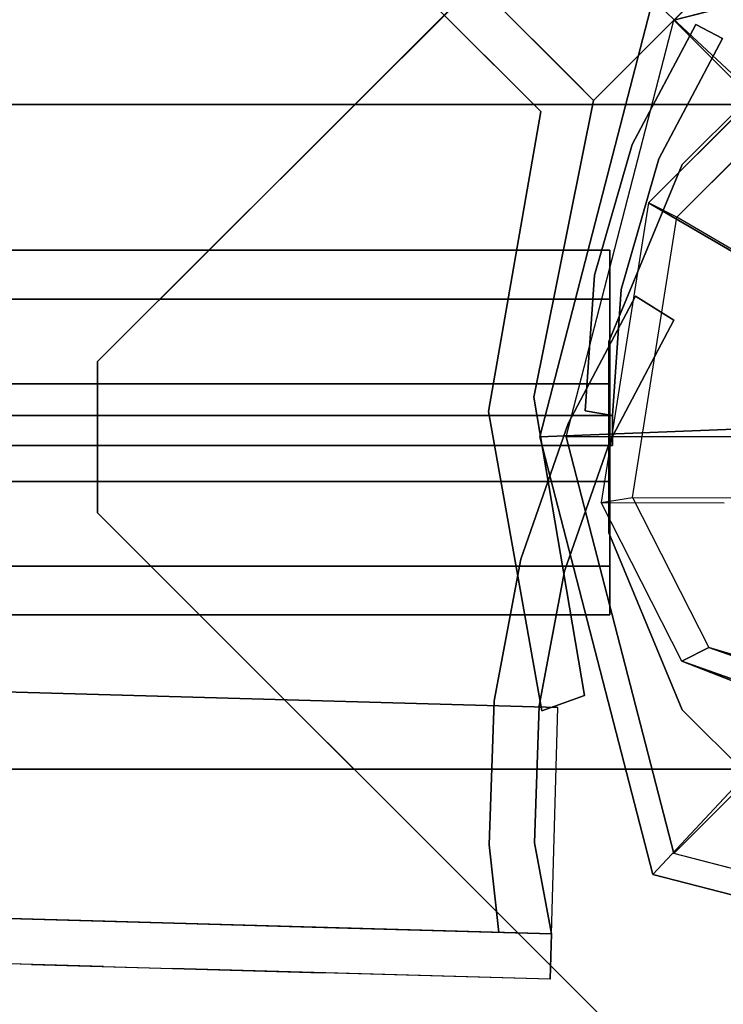
# Model space of a CAD drawing. Units: millimetres. Extents: x -2378 to 6173, y -7630 to 1941.
# Drawn here: x 596 to 643, y -2706 to -2640 of the extents above; entities that cross this region are included whole.
import ezdxf

# ---------------------------------------------------------------- set-up
doc = ezdxf.new("R2010")
doc.units = ezdxf.units.MM
doc.header["$LTSCALE"] = 0.2
doc.header["$MEASUREMENT"] = 0
doc.header["$PDMODE"] = 1
doc.layers.add('HAGS-Dim Plan', color=7, linetype='Continuous', lineweight=100)
for name, color, linetype in [('HAGS-FOUND', 7, 'Continuous'), ('HAGS1', 7, 'Continuous'), ('HAGS4', 7, 'Continuous'), ('HPL-FB', 16, 'Continuous'), ('HPL-Gray-6502', 8, 'Continuous'), ('HPL-Red', 1, 'Continuous'), ('PL-Black', 250, 'Continuous'), ('ST-Gray-3500', 9, 'Continuous'), ('STEEL', 7, 'Continuous'), ('W-Barkbrun', 32, 'Continuous')]:
    doc.layers.add(name, color=color, linetype=linetype)
doc.styles.get("Standard").update_dxf_attribs({"font": 'g13f12d.shx', "height": 300})
doc.dimstyles.new('HAGS - Dim Plan', dxfattribs={"dimtxt": 300, "dimasz": 200, "dimexe": 0.18, "dimexo": 0.0625, "dimgap": 150, "dimtad": 0, "dimlfac": 0.001, "dimrnd": 0.05, "dimzin": 1, "dimdsep": 46, "dimtxsty": 'Standard', "dimblk": 'HAGS - Dim Plan arrow', "dimcen": 0.1, "dimse1": 1, "dimse2": 1, "dimclrd": 1, "dimadec": 0, "dimazin": 0, "dimtfac": 1, "dimtofl": 0, "dimtmove": 0, "dimatfit": 3, "dimfxl": 1, "dimtolj": 1, "dimtzin": 0, "dimarcsym": 0})

# ---------------------------------------------------------------- blocks, each defined once
blk = doc.blocks.new('8046456')
at = {"layer": 'PL-Black'}
for points in [[(-8.451, 1.113, 2401), (-36.432, 0, 2378), (-28.962, -28.962, 2374.85), (-6.762, -5.189, 2401)], [(5.189, -6.762, 2401), (28.962, -28.962, 2374.85), (36.432, 0, 2378), (8.451, -1.113, 2401)], [(28.962, -28.962, 2374.85), (28.962, -28.962, 2368), (36.432, 0, 2368), (36.432, 0, 2378)], [(-6.762, -5.189, 2401), (-28.962, -28.962, 2374.85), (0, -36.432, 2378), (-1.113, -8.451, 2401)], [(-1.113, -8.451, 2401), (0, -36.432, 2378), (28.962, -28.962, 2374.85), (5.189, -6.762, 2401)], [(-28.962, -28.962, 2374.85), (-28.962, -28.962, 2368), (0, -36.432, 2368), (0, -36.432, 2378)], [(0, -36.432, 2378), (0, -36.432, 2368), (28.962, -28.962, 2368), (28.962, -28.962, 2374.85)]]:
    blk.add_3dface(points, dxfattribs=at)
at = {"layer": 'W-Barkbrun'}
for points in [[(27.583, -27.583, 2376), (11.894, -11.894, 2390.997), (16.82, 0, 2390.997), (34.697, 0, 2376)], [(-16.82, 0, 2390.997), (-34.697, 0, 2376), (-27.583, -27.583, 2376), (-11.894, -11.894, 2390.997)], [(-27.583, -27.583, 2376), (-11.894, -11.894, 2390.997), (0, -16.82, 2390.997), (0, -34.697, 2376)], [(0, -16.82, 2390.997), (0, -34.697, 2376), (27.583, -27.583, 2376), (11.894, -11.894, 2390.997)]]:
    blk.add_3dface(points, dxfattribs=at)
at = {"layer": 'W-Barkbrun', "invisible_edges": 1}
for points in [[(27.583, -27.583, 2376), (34.697, 0, 2376), (34.697, 0, 70), (27.583, -27.583, 70)], [(-34.697, 0, 2376), (-27.583, -27.583, 2376), (-27.583, -27.583, 70), (-34.697, 0, 70)], [(-27.583, -27.583, 2376), (0, -34.697, 2376), (0, -34.697, 70), (-27.583, -27.583, 70)], [(0, -34.697, 2376), (27.583, -27.583, 2376), (27.583, -27.583, 70), (0, -34.697, 70)]]:
    blk.add_3dface(points, dxfattribs=at)
blk = doc.blocks.new('8046452')
at = {"layer": 'HPL-FB', "color": 26, "invisible_edges": 4}
blk.add_3dface([(644.72, 634.113, -52), (634.113, 644.72, -52), (614.672, 625.278, -52), (625.278, 614.672, -52)], dxfattribs=at)
at = {"layer": 'HPL-FB', "color": 26}
blk.add_3dface([(634.113, 644.72, -150), (644.72, 634.113, -150), (644.72, 634.113, -52), (634.113, 644.72, -52)], dxfattribs=at)
at = {"layer": 'HPL-Gray-6502', "invisible_edges": 4}
blk.add_3dface([(644.72, 634.113, -52), (644.72, 634.113, -150), (595.843, 585.236, -150), (625.278, 614.672, -52)], dxfattribs=at)
at = {"layer": 'ST-Gray-3500'}
for points, invisible_edges in [([(644.72, 634.113, -52), (643.346, 632.739, -52.617), (643.346, 632.739, -151.786), (644.72, 634.113, -152)], 10), ([(645.467, 630.618, -152), (643.346, 632.739, -151.786), (644.72, 634.113, -152)], 9), ([(643.346, 632.739, -52.617), (644.72, 634.113, -52), (645.467, 630.618, -52.617)], 10), ([(664.357, 630.164, -152), (664.357, 630.164, -52), (644.72, 634.113, -52), (644.72, 634.113, -152)], 5), ([(664.357, 630.164, -152), (665.309, 627.157, -152), (645.467, 630.618, -152), (644.72, 634.113, -152)], 5), ([(644.72, 634.113, -52), (645.467, 630.618, -52.617), (665.309, 627.157, -52), (664.357, 630.164, -52)], 5), ([(684.107, 633.508, -52), (684.107, 633.508, -152), (664.357, 630.164, -152), (664.357, 630.164, -52)], 4), ([(685.138, 630.69, -152), (684.107, 633.508, -152), (664.357, 630.164, -152), (665.309, 627.157, -152)], 4), ([(665.309, 627.157, -52), (664.357, 630.164, -52), (684.107, 633.508, -52), (685.138, 630.69, -52)], 1), ([(643.346, 632.739, -52.617), (645.467, 630.618, -52.617), (632.346, 617.496, -58.899), (630.224, 619.618, -58.899)], 5), ([(637.222, 626.616, -149.867), (636.785, 626.179, -55.758), (643.346, 632.739, -52.617), (643.346, 632.739, -151.786)], 5), ([(637.222, 626.616, -149.867), (639.344, 624.494, -149.867), (645.467, 630.618, -152), (643.346, 632.739, -151.786)], 5), ([(639.344, 624.494, -149.867), (638.906, 624.057, -55.758), (645.467, 630.618, -52.617), (645.467, 630.618, -152)], 5), ([(665.309, 627.157, -52), (665.309, 627.157, -152), (645.467, 630.618, -152), (645.467, 630.618, -52.617)], 5), ([(685.138, 630.69, -152), (685.138, 630.69, -52), (665.309, 627.157, -52), (665.309, 627.157, -152)], 4)]:
    blk.add_3dface(points, dxfattribs=dict(at, invisible_edges=invisible_edges))
blk.add_3dface([(684.107, 633.508, -52), (685.138, 630.69, -52), (685.138, 630.69, -152), (684.107, 633.508, -152)], dxfattribs=at)
at = {"flags": 3}
blk.add_attdef('ARTNR', (0, -17.5), '', height=15, dxfattribs=at)
blk = doc.blocks.new('8046188')
at = {"layer": 'HPL-FB', "color": 26}
blk.add_3dface([(35, -0.021, 463), (35, -15.021, 463), (632, -15.021, 463), (632, -0.021, 463)], dxfattribs=at)
at = {"layer": 'HPL-Red'}
for points in [[(35, -0.021, 463), (35, -0.021, 80), (632, -0.021, 80), (632, -0.021, 463)], [(35, -15.021, 463), (35, -15.021, 80), (632, -15.021, 80), (632, -15.021, 463)]]:
    blk.add_3dface(points, dxfattribs=at)
at = {"layer": 'ST-Gray-3500'}
for points, invisible_edges in [([(634.945, 17.669, 80), (632.161, 18.788, 80), (636.367, 27.339, 80), (638.952, 25.817, 80)], 1), ([(634.945, 17.669, 145), (632.161, 18.788, 145), (636.367, 27.339, 145), (638.952, 25.817, 145)], 1), ([(636.367, 27.339, 80), (636.367, 27.339, 145), (632.161, 18.788, 145), (632.161, 18.788, 80)], 4), ([(634.945, 17.669, 463), (632.161, 18.788, 463), (636.367, 27.339, 463), (638.952, 25.817, 463)], 1), ([(634.945, 17.669, 398), (632.161, 18.788, 398), (636.367, 27.339, 398), (638.952, 25.817, 398)], 1), ([(636.367, 27.339, 463), (636.367, 27.339, 398), (632.161, 18.788, 398), (632.161, 18.788, 463)], 4), ([(638.952, 25.817, 80), (638.952, 25.817, 145), (634.945, 17.669, 145), (634.945, 17.669, 80)], 4), ([(638.952, 25.817, 463), (638.952, 25.817, 398), (634.945, 17.669, 398), (634.945, 17.669, 463)], 4), ([(629.28, 9.705, 80), (632.199, 9.014, 80), (634.945, 17.669, 80), (632.161, 18.788, 80)], 5), ([(629.28, 9.705, 145), (632.199, 9.014, 145), (634.945, 17.669, 145), (632.161, 18.788, 145)], 5), ([(632.161, 18.788, 145), (632.161, 18.788, 80), (629.28, 9.705, 80), (629.28, 9.705, 145)], 5), ([(629.28, 9.705, 463), (632.199, 9.014, 463), (634.945, 17.669, 463), (632.161, 18.788, 463)], 5), ([(629.28, 9.705, 398), (632.199, 9.014, 398), (634.945, 17.669, 398), (632.161, 18.788, 398)], 5), ([(632.161, 18.788, 398), (632.161, 18.788, 463), (629.28, 9.705, 463), (629.28, 9.705, 398)], 5), ([(634.945, 17.669, 145), (634.945, 17.669, 80), (632.199, 9.014, 80), (632.199, 9.014, 145)], 5), ([(634.945, 17.669, 398), (634.945, 17.669, 463), (632.199, 9.014, 463), (632.199, 9.014, 398)], 5), ([(630.777, 0.046, 80), (627.787, 0.293, 80), (629.28, 9.705, 80), (632.199, 9.014, 80)], 5), ([(630.777, 0.046, 145), (627.787, 0.293, 145), (629.28, 9.705, 145), (632.199, 9.014, 145)], 5), ([(629.28, 9.705, 80), (629.28, 9.705, 145), (627.787, 0.293, 145), (627.787, 0.293, 80)], 5), ([(630.777, 0.046, 463), (627.787, 0.293, 463), (629.28, 9.705, 463), (632.199, 9.014, 463)], 5), ([(630.777, 0.046, 398), (627.787, 0.293, 398), (629.28, 9.705, 398), (632.199, 9.014, 398)], 5), ([(629.28, 9.705, 463), (629.28, 9.705, 398), (627.787, 0.293, 398), (627.787, 0.293, 463)], 5), ([(632.199, 9.014, 80), (632.199, 9.014, 145), (630.777, 0.046, 145), (630.777, 0.046, 80)], 5), ([(632.199, 9.014, 463), (632.199, 9.014, 398), (630.777, 0.046, 398), (630.777, 0.046, 463)], 5), ([(627.717, -9.236, 80), (630.71, -9.033, 80), (630.777, 0.046, 80), (627.787, 0.293, 80)], 5), ([(627.717, -9.236, 145), (630.71, -9.033, 145), (630.777, 0.046, 145), (627.787, 0.293, 145)], 5), ([(627.787, 0.293, 145), (627.787, 0.293, 80), (627.717, -9.236, 80), (627.717, -9.236, 145)], 5), ([(627.717, -9.236, 463), (630.71, -9.033, 463), (630.777, 0.046, 463), (627.787, 0.293, 463)], 5), ([(627.717, -9.236, 398), (630.71, -9.033, 398), (630.777, 0.046, 398), (627.787, 0.293, 398)], 5), ([(627.787, 0.293, 398), (627.787, 0.293, 463), (627.717, -9.236, 463), (627.717, -9.236, 398)], 5), ([(630.777, 0.046, 145), (630.777, 0.046, 80), (630.71, -9.033, 80), (630.71, -9.033, 145)], 5), ([(630.777, 0.046, 398), (630.777, 0.046, 463), (630.71, -9.033, 463), (630.71, -9.033, 398)], 5), ([(632, -15.021, 80), (628.517, -15.021, 80), (627.717, -9.236, 80), (630.71, -9.033, 80)], 4), ([(632, -15.021, 145), (628.517, -15.021, 145), (627.717, -9.236, 145), (630.71, -9.033, 145)], 4), ([(632, -15.021, 463), (628.517, -15.021, 463), (627.717, -9.236, 463), (630.71, -9.033, 463)], 4), ([(632, -15.021, 398), (628.517, -15.021, 398), (627.717, -9.236, 398), (630.71, -9.033, 398)], 4), ([(630.71, -9.033, 80), (630.71, -9.033, 145), (632, -15.021, 145), (632, -15.021, 80)], 1), ([(630.71, -9.033, 463), (630.71, -9.033, 398), (632, -15.021, 398), (632, -15.021, 463)], 1), ([(627.717, -9.236, 80), (627.717, -9.236, 145), (628.517, -15.021, 145), (628.517, -15.021, 80)], 1), ([(627.717, -9.236, 463), (627.717, -9.236, 398), (628.517, -15.021, 398), (628.517, -15.021, 463)], 1), ([(588.824, -15.021, 139.81), (602.444, -15.021, 85.317), (589.206, -15.021, 92.588), (580.797, -15.021, 134.74)], 5), ([(588.824, -15.021, 403.19), (602.444, -15.021, 457.683), (589.206, -15.021, 450.412), (580.797, -15.021, 408.26)], 5), ([(616.933, -15.021, 81.055), (597.664, -15.021, 143.272), (588.824, -15.021, 139.81), (602.444, -15.021, 85.317)], 5), ([(588.824, -18.021, 139.81), (588.824, -15.021, 139.81), (597.664, -15.021, 143.272), (597.664, -18.021, 143.272)], 5), ([(616.933, -15.021, 461.945), (597.664, -15.021, 399.728), (588.824, -15.021, 403.19), (602.444, -15.021, 457.683)], 5), ([(588.824, -18.021, 403.19), (588.824, -15.021, 403.19), (597.664, -15.021, 399.728), (597.664, -18.021, 399.728)], 5), ([(602.444, -15.021, 85.317), (602.444, -18.021, 85.317), (589.206, -18.021, 92.588), (589.206, -15.021, 92.588)], 5), ([(602.444, -15.021, 457.683), (602.444, -18.021, 457.683), (589.206, -18.021, 450.412), (589.206, -15.021, 450.412)], 5), ([(607, -15.021, 145), (632, -15.021, 80), (616.933, -15.021, 81.055), (597.664, -15.021, 143.272)], 5), ([(597.664, -15.021, 143.272), (597.664, -18.021, 143.272), (607, -18.021, 145), (607, -15.021, 145)], 5), ([(607, -15.021, 398), (632, -15.021, 463), (616.933, -15.021, 461.945), (597.664, -15.021, 399.728)], 5), ([(597.664, -15.021, 399.728), (597.664, -18.021, 399.728), (607, -18.021, 398), (607, -15.021, 398)], 5), ([(616.933, -18.021, 81.055), (616.933, -15.021, 81.055), (602.444, -15.021, 85.317), (602.444, -18.021, 85.317)], 5), ([(616.933, -18.021, 461.945), (616.933, -15.021, 461.945), (602.444, -15.021, 457.683), (602.444, -18.021, 457.683)], 5), ([(632, -15.021, 80), (632, -15.021, 145), (607, -15.021, 145), (632, -15.021, 80)], 4), ([(607, -18.021, 145), (607, -15.021, 145), (632, -15.021, 145), (632, -18.021, 145)], 1), ([(632, -15.021, 463), (632, -15.021, 398), (607, -15.021, 398), (632, -15.021, 463)], 4), ([(607, -18.021, 398), (607, -15.021, 398), (632, -15.021, 398), (632, -18.021, 398)], 1), ([(632, -15.021, 80), (632, -18.021, 80), (616.933, -18.021, 81.055), (616.933, -15.021, 81.055)], 4), ([(632, -15.021, 463), (632, -18.021, 463), (616.933, -18.021, 461.945), (616.933, -15.021, 461.945)], 4), ([(588.824, -18.021, 139.81), (602.444, -18.021, 85.317), (589.206, -18.021, 92.588), (580.797, -18.021, 134.74)], 5), ([(588.824, -18.021, 403.19), (602.444, -18.021, 457.683), (589.206, -18.021, 450.412), (580.797, -18.021, 408.26)], 5), ([(616.933, -18.021, 81.055), (597.664, -18.021, 143.272), (588.824, -18.021, 139.81), (602.444, -18.021, 85.317)], 5), ([(616.933, -18.021, 461.945), (597.664, -18.021, 399.728), (588.824, -18.021, 403.19), (602.444, -18.021, 457.683)], 5), ([(607, -18.021, 145), (632, -18.021, 80), (616.933, -18.021, 81.055), (597.664, -18.021, 143.272)], 5), ([(607, -18.021, 398), (632, -18.021, 463), (616.933, -18.021, 461.945), (597.664, -18.021, 399.728)], 5), ([(632, -18.021, 80), (632, -18.021, 145), (607, -18.021, 145), (632, -18.021, 80)], 4), ([(632, -18.021, 463), (632, -18.021, 398), (607, -18.021, 398), (632, -18.021, 463)], 4)]:
    blk.add_3dface(points, dxfattribs=dict(at, invisible_edges=invisible_edges))
for points in [[(638.952, 25.817, 145), (638.952, 25.817, 80), (636.367, 27.339, 80), (636.367, 27.339, 145)], [(638.952, 25.817, 398), (638.952, 25.817, 463), (636.367, 27.339, 463), (636.367, 27.339, 398)], [(632, -18.021, 80), (632, -15.021, 80), (632, -15.021, 145), (632, -18.021, 145)], [(632, -18.021, 463), (632, -15.021, 463), (632, -15.021, 398), (632, -18.021, 398)]]:
    blk.add_3dface(points, dxfattribs=at)
blk = doc.blocks.new('8046409')
at = {"layer": 'ST-Gray-3500'}
for p, q in [((-27.304, 640.886, 993.926), (-26.365, 642.652, 993.926)), ((-27.304, 640.886, 1650.926), (-26.365, 642.652, 1650.926)), ((-26.365, 642.652, 993.926), (-18.419, 638.427, 993.926)), ((-26.365, 642.652, 1650.926), (-18.419, 638.427, 1650.926)), ((-19.357, 636.661, 993.926), (-27.304, 640.886, 993.926)), ((-19.357, 636.661, 1650.926), (-27.304, 640.886, 1650.926)), ((-18.419, 638.427, 993.926), (-9.767, 635.946, 993.926)), ((-18.419, 638.427, 1650.926), (-9.767, 635.946, 1650.926)), ((-10.706, 634.18, 993.926), (-19.357, 636.661, 993.926)), ((-10.706, 634.18, 1650.926), (-19.357, 636.661, 1650.926)), ((-9.767, 635.946, 993.926), (-1.422, 635.362, 993.926)), ((-9.767, 635.946, 1650.926), (-1.422, 635.362, 1650.926)), ((-1.422, 635.362, 993.926), (-1.728, 633.552, 993.926)), ((-1.422, 635.362, 1650.926), (-1.728, 633.552, 1650.926)), ((-1.422, 635.362, 938.926), (-1.422, 635.362, 1650.926)), ((-1.422, 565.892, 938.926), (-1.422, 635.362, 938.926)), ((-1.422, 635.362, 1650.926), (-1.422, 580.892, 1650.926)), ((0.578, 635.362, 938.926), (0.578, 635.362, 1650.926)), ((0.578, 565.892, 938.926), (0.578, 635.362, 938.926)), ((0.578, 635.362, 1650.926), (0.578, 580.892, 1650.926)), ((-1.728, 633.552, 993.926), (-10.706, 634.18, 993.926)), ((-1.728, 633.552, 1650.926), (-10.706, 634.18, 1650.926))]:
    blk.add_line(p, q, dxfattribs=at)
at = {"layer": 'ST-Gray-3500', "extrusion": (6.12323e-17, 1, 0)}
for p, q in [((-9.128, 635.19, 1654.324), (-12.363, 635.19, 1659.927)), ((-9.128, 635.19, 1654.324), (-12.363, 635.19, 1659.927)), ((-12.363, 635.19, 1659.927), (-12.363, 635.19, 1666.398)), ((-12.363, 635.19, 1659.927), (-12.363, 635.19, 1666.398)), ((-12.363, 635.19, 1666.398), (-9.128, 635.19, 1672.001)), ((-12.363, 635.19, 1666.398), (-9.128, 635.19, 1672.001)), ((-7.664, 635.19, 1655.788), (-10.363, 635.19, 1660.463)), ((-10.363, 635.19, 1660.463), (-10.363, 635.19, 1665.862)), ((-10.363, 635.19, 1665.862), (-7.664, 635.19, 1670.537)), ((-3.524, 635.19, 1651.089), (-9.128, 635.19, 1654.324)), ((-3.524, 635.19, 1651.089), (-9.128, 635.19, 1654.324)), ((-9.128, 635.19, 1672.001), (-3.524, 635.19, 1675.237)), ((-9.128, 635.19, 1672.001), (-3.524, 635.19, 1675.237)), ((-2.989, 635.19, 1653.089), (-7.664, 635.19, 1655.788)), ((-7.664, 635.19, 1670.537), (-2.989, 635.19, 1673.237)), ((2.946, 635.19, 1651.089), (-3.524, 635.19, 1651.089)), ((2.946, 635.19, 1651.089), (-3.524, 635.19, 1651.089)), ((-3.524, 635.19, 1675.237), (2.946, 635.19, 1675.237)), ((-3.524, 635.19, 1675.237), (2.946, 635.19, 1675.237)), ((2.41, 635.19, 1653.089), (-2.989, 635.19, 1653.089)), ((-2.989, 635.19, 1673.237), (2.41, 635.19, 1673.237)), ((7.086, 635.19, 1655.788), (2.41, 635.19, 1653.089)), ((2.41, 635.19, 1673.237), (7.086, 635.19, 1670.537)), ((8.55, 635.19, 1654.324), (2.946, 635.19, 1651.089)), ((8.55, 635.19, 1654.324), (2.946, 635.19, 1651.089)), ((2.946, 635.19, 1675.237), (8.55, 635.19, 1672.001)), ((2.946, 635.19, 1675.237), (8.55, 635.19, 1672.001)), ((9.785, 635.19, 1660.463), (7.086, 635.19, 1655.788)), ((7.086, 635.19, 1670.537), (9.785, 635.19, 1665.862)), ((11.785, 635.19, 1659.927), (8.55, 635.19, 1654.324)), ((11.785, 635.19, 1659.927), (8.55, 635.19, 1654.324)), ((8.55, 635.19, 1672.001), (11.785, 635.19, 1666.398)), ((8.55, 635.19, 1672.001), (11.785, 635.19, 1666.398)), ((9.785, 635.19, 1665.862), (9.785, 635.19, 1660.463)), ((11.785, 635.19, 1666.398), (11.785, 635.19, 1659.927)), ((11.785, 635.19, 1666.398), (11.785, 635.19, 1659.927))]:
    blk.add_line(p, q, dxfattribs=at)
at = {"layer": 'ST-Gray-3500'}
for points in [[(-27.304, 640.886, 1650.926), (-27.304, 640.886, 993.926), (-26.365, 642.652, 993.926), (-26.365, 642.652, 1650.926)], [(-12.363, 635.19, 1666.398), (-12.363, 578.02, 1666.398), (-9.128, 578.02, 1672.001), (-9.128, 635.19, 1672.001)], [(-9.128, 635.19, 1654.324), (-9.128, 578.02, 1654.324), (-12.363, 578.02, 1659.927), (-12.363, 635.19, 1659.927)], [(-12.363, 578.02, 1659.927), (-12.363, 635.19, 1659.927), (-12.363, 635.19, 1666.398), (-12.363, 578.02, 1666.398)], [(-3.524, 578.02, 1651.089), (-3.524, 635.19, 1651.089), (-9.128, 635.19, 1654.324), (-9.128, 578.02, 1654.324)], [(-9.128, 578.02, 1672.001), (-9.128, 635.19, 1672.001), (-3.524, 635.19, 1675.237), (-3.524, 578.02, 1675.237)], [(2.946, 635.19, 1651.089), (2.946, 578.02, 1651.089), (-3.524, 578.02, 1651.089), (-3.524, 635.19, 1651.089)], [(-3.524, 635.19, 1675.237), (-3.524, 578.02, 1675.237), (2.946, 578.02, 1675.237), (2.946, 635.19, 1675.237)], [(-1.422, 635.362, 1650.926), (-1.422, 635.362, 993.926), (-1.728, 633.552, 993.926), (-1.728, 633.552, 1650.926)], [(-1.422, 635.362, 1650.926), (0.578, 635.362, 1650.926), (0.578, 635.362, 938.926), (-1.422, 635.362, 938.926)], [(0.578, 635.362, 938.926), (-1.422, 635.362, 938.926), (-1.422, 565.892, 938.926), (0.578, 565.892, 938.926)], [(0.578, 580.892, 1650.926), (-1.422, 580.892, 1650.926), (-1.422, 635.362, 1650.926), (0.578, 635.362, 1650.926)], [(8.55, 578.02, 1654.324), (8.55, 635.19, 1654.324), (2.946, 635.19, 1651.089), (2.946, 578.02, 1651.089)], [(2.946, 578.02, 1675.237), (2.946, 635.19, 1675.237), (8.55, 635.19, 1672.001), (8.55, 578.02, 1672.001)], [(8.55, 635.19, 1672.001), (8.55, 578.02, 1672.001), (11.785, 578.02, 1666.398), (11.785, 635.19, 1666.398)], [(11.785, 635.19, 1659.927), (11.785, 578.02, 1659.927), (8.55, 578.02, 1654.324), (8.55, 635.19, 1654.324)], [(11.785, 578.02, 1666.398), (11.785, 635.19, 1666.398), (11.785, 635.19, 1659.927), (11.785, 578.02, 1659.927)]]:
    blk.add_3dface(points, dxfattribs=at)
for points, invisible_edges in [([(-26.365, 642.652, 993.926), (-26.365, 642.652, 1650.926), (-18.419, 638.427, 1650.926), (-18.419, 638.427, 993.926)], 4), ([(-19.357, 636.661, 993.926), (-19.357, 636.661, 1650.926), (-27.304, 640.886, 1650.926), (-27.304, 640.886, 993.926)], 1), ([(-18.419, 638.427, 1650.926), (-18.419, 638.427, 993.926), (-9.767, 635.946, 993.926), (-9.767, 635.946, 1650.926)], 5), ([(-10.706, 634.18, 1650.926), (-10.706, 634.18, 993.926), (-19.357, 636.661, 993.926), (-19.357, 636.661, 1650.926)], 5), ([(-9.767, 635.946, 993.926), (-9.767, 635.946, 1650.926), (-1.422, 635.362, 1650.926), (-1.422, 635.362, 993.926)], 1), ([(-12.363, 635.19, 1659.927), (-10.363, 635.19, 1660.463), (-7.664, 635.19, 1655.788), (-9.128, 635.19, 1654.324)], 5), ([(-10.363, 635.19, 1665.862), (-12.363, 635.19, 1666.398), (-12.363, 635.19, 1659.927), (-10.363, 635.19, 1660.463)], 5), ([(-9.128, 635.19, 1672.001), (-7.664, 635.19, 1670.537), (-10.363, 635.19, 1665.862), (-12.363, 635.19, 1666.398)], 5), ([(-7.664, 635.19, 1655.788), (-9.128, 635.19, 1654.324), (-3.524, 635.19, 1651.089), (-2.989, 635.19, 1653.089)], 5), ([(-2.989, 635.19, 1673.237), (-3.524, 635.19, 1675.237), (-9.128, 635.19, 1672.001), (-7.664, 635.19, 1670.537)], 5), ([(-3.524, 635.19, 1651.089), (-2.989, 635.19, 1653.089), (2.41, 635.19, 1653.089), (2.946, 635.19, 1651.089)], 5), ([(2.946, 635.19, 1675.237), (2.41, 635.19, 1673.237), (-2.989, 635.19, 1673.237), (-3.524, 635.19, 1675.237)], 5), ([(-1.422, 635.362, 938.926), (-1.422, 635.362, 1650.926), (-1.422, 580.892, 1650.926), (-1.422, 580.892, 1016.926)], 8), ([(-1.422, 565.892, 938.926), (-1.422, 565.892, 1016.926), (-1.422, 580.892, 1016.926), (-1.422, 635.362, 938.926)], 4), ([(0.578, 635.362, 938.926), (0.578, 635.362, 1650.926), (0.578, 580.892, 1650.926), (0.578, 580.892, 1016.926)], 8), ([(0.578, 565.892, 938.926), (0.578, 565.892, 1016.926), (0.578, 580.892, 1016.926), (0.578, 635.362, 938.926)], 4), ([(2.41, 635.19, 1653.089), (2.946, 635.19, 1651.089), (8.55, 635.19, 1654.324), (7.086, 635.19, 1655.788)], 5), ([(7.086, 635.19, 1670.537), (8.55, 635.19, 1672.001), (2.946, 635.19, 1675.237), (2.41, 635.19, 1673.237)], 5), ([(8.55, 635.19, 1654.324), (7.086, 635.19, 1655.788), (9.785, 635.19, 1660.463), (11.785, 635.19, 1659.927)], 5), ([(11.785, 635.19, 1666.398), (9.785, 635.19, 1665.862), (7.086, 635.19, 1670.537), (8.55, 635.19, 1672.001)], 5), ([(9.785, 635.19, 1660.463), (11.785, 635.19, 1659.927), (11.785, 635.19, 1666.398), (9.785, 635.19, 1665.862)], 5), ([(-1.728, 633.552, 993.926), (-1.728, 633.552, 1650.926), (-10.706, 634.18, 1650.926), (-10.706, 634.18, 993.926)], 4)]:
    blk.add_3dface(points, dxfattribs=dict(at, invisible_edges=invisible_edges))
blk = doc.blocks.new('620084')
at = {"layer": 'HAGS-FOUND', "color": 7}
for points, invisible_edges in [([(-4.984, -65.703, -400.204), (65.727, 5.008, -400.204), (5.016, 65.719, -400.204), (-65.695, -4.992, -400.204)], 5), ([(-4.984, -65.703, -396.204), (65.727, 5.008, -396.204), (5.016, 65.719, -396.204), (-65.695, -4.992, -396.204)], 5), ([(65.727, -4.992, -396.204), (5.016, -65.703, -396.204), (-4.984, -65.703, -396.204), (65.727, 5.008, -396.204)], 4), ([(65.727, -4.992, -400.204), (5.016, -65.703, -400.204), (-4.984, -65.703, -400.204), (65.727, 5.008, -400.204)], 4)]:
    blk.add_3dface(points, dxfattribs=dict(at, invisible_edges=invisible_edges))
for points in [[(-4.984, -65.703, -396.204), (-4.984, -65.703, -400.204), (-65.695, -4.992, -400.204), (-65.695, -4.992, -396.204)], [(65.727, -4.992, -396.204), (65.727, -4.992, -400.204), (5.016, -65.703, -400.204), (5.016, -65.703, -396.204)], [(5.016, -65.703, -400.204), (5.016, -65.703, -396.204), (-4.984, -65.703, -396.204), (-4.984, -65.703, -400.204)]]:
    blk.add_3dface(points, dxfattribs=at)
at = {"layer": 'STEEL'}
for points, invisible_edges in [([(-27.007, 18.064, 64.059), (18.072, -27.015, 64.059), (27.039, -18.048, 64.059), (-18.04, 27.031, 64.059)], 5), ([(-27.007, 18.064, 70.059), (18.072, -27.015, 70.059), (27.039, -18.048, 70.059), (-18.04, 27.031, 70.059)], 5), ([(6.356, -31.868, 70.059), (-31.86, 6.348, 70.059), (-27.007, 18.064, 70.059), (18.072, -27.015, 70.059)], 5), ([(6.356, -31.868, 64.059), (-31.86, 6.348, 64.059), (-27.007, 18.064, 64.059), (18.072, -27.015, 64.059)], 5), ([(-31.86, -6.333, 70.059), (-6.325, -31.868, 70.059), (6.356, -31.868, 70.059), (-31.86, 6.348, 70.059)], 5), ([(-31.86, -6.333, 64.059), (-6.325, -31.868, 64.059), (6.356, -31.868, 64.059), (-31.86, 6.348, 64.059)], 5), ([(-18.04, -27.015, 70.059), (-27.007, -18.048, 70.059), (-31.86, -6.333, 70.059), (-6.325, -31.868, 70.059)], 4), ([(-18.04, -27.015, 64.059), (-27.007, -18.048, 64.059), (-31.86, -6.333, 64.059), (-6.325, -31.868, 64.059)], 4), ([(-10.194, -19.926, -0.983), (-14.542, -27.377, 24.017), (-27.826, -14.093, 24.017), (-20.375, -9.745, -0.983)], 10), ([(-15.497, -29.251, 24.017), (-11.149, -21.8, -0.983), (-22.249, -10.7, -0.983), (-29.7, -15.048, 24.017)], 10), ([(20.13, -13.621, -0.983), (18.348, -12.713, -0.983), (13.936, -25.26, 24.017), (14.844, -27.042, 24.017)], 5), ([(13.936, -25.26, 24.017), (18.348, -12.713, -0.983), (16.856, -15.642, -0.983), (13.936, -25.26, 24.017)], 2), ([(14.844, -27.042, 24.017), (18.343, -17.129, -0.983), (20.13, -13.621, -0.983), (14.844, -27.042, 24.017)], 2), ([(-14.542, -27.377, 24.017), (-15.497, -29.251, 24.017), (-29.7, -15.048, 24.017), (-27.826, -14.093, 24.017)], 10), ([(-27.826, -14.093, 24.017), (-27.826, -14.093, 64.017), (-14.542, -27.377, 64.017), (-14.542, -27.377, 24.017)], 8), ([(-15.497, -29.251, 24.017), (-15.497, -29.251, 64.017), (-29.7, -15.048, 64.017), (-29.7, -15.048, 24.017)], 8), ([(16.856, -15.642, -0.983), (13.936, -25.26, 24.017), (4.013, -30.316, 24.017), (4.027, -22.178, -0.983)], 10), ([(4.342, -32.393, 24.017), (4.356, -24.255, -0.983), (18.343, -17.129, -0.983), (14.844, -27.042, 24.017)], 10), ([(-18.04, -27.015, 70.059), (-18.04, -27.015, 64.059), (-27.007, -18.048, 64.059), (-27.007, -18.048, 70.059)], 5), ([(27.039, -18.048, 70.059), (27.039, -18.048, 64.059), (18.072, -27.015, 64.059), (18.072, -27.015, 70.059)], 5), ([(4.013, -30.316, 24.017), (4.027, -22.178, -0.983), (-10.194, -19.926, -0.983), (-14.542, -27.377, 24.017)], 10), ([(-11.149, -21.8, -0.983), (-15.497, -29.251, 24.017), (4.342, -32.393, 24.017), (4.356, -24.255, -0.983)], 10), ([(4.013, -30.316, 24.017), (4.013, -30.316, 64.017), (13.936, -25.26, 64.017), (13.936, -25.26, 24.017)], 8), ([(13.936, -25.26, 64.017), (13.936, -25.26, 24.017), (14.844, -27.042, 24.017), (14.844, -27.042, 64.017)], 2), ([(-6.325, -31.868, 64.059), (-6.325, -31.868, 70.059), (-18.04, -27.015, 70.059), (-18.04, -27.015, 64.059)], 5), ([(14.844, -27.042, 24.017), (14.844, -27.042, 64.017), (4.342, -32.393, 64.017), (4.342, -32.393, 24.017)], 8), ([(18.072, -27.015, 64.059), (18.072, -27.015, 70.059), (6.356, -31.868, 70.059), (6.356, -31.868, 64.059)], 5), ([(4.342, -32.393, 24.017), (4.013, -30.316, 24.017), (-14.542, -27.377, 24.017), (-15.497, -29.251, 24.017)], 11), ([(-14.542, -27.377, 64.017), (-14.542, -27.377, 24.017), (4.013, -30.316, 24.017), (4.013, -30.316, 64.017)], 2), ([(4.342, -32.393, 64.017), (4.342, -32.393, 24.017), (-15.497, -29.251, 24.017), (-15.497, -29.251, 64.017)], 2), ([(6.356, -31.868, 70.059), (6.356, -31.868, 64.059), (-6.325, -31.868, 64.059), (-6.325, -31.868, 70.059)], 5)]:
    blk.add_3dface(points, dxfattribs=dict(at, invisible_edges=invisible_edges))
for points in [[(-14.542, -27.377, 64.017), (-15.497, -29.251, 64.017), (-29.7, -15.048, 64.017), (-27.826, -14.093, 64.017)], [(13.936, -25.26, 64.017), (14.844, -27.042, 64.017), (4.342, -32.393, 64.017), (4.013, -30.316, 64.017)], [(4.342, -32.393, 64.017), (4.013, -30.316, 64.017), (-14.542, -27.377, 64.017), (-15.497, -29.251, 64.017)]]:
    blk.add_3dface(points, dxfattribs=at)
at = {"flags": 3}
for tag, p in [('DATE', (0, 0)), ('ARTNR', (0, -17.5))]:
    blk.add_attdef(tag, p, '', height=15, dxfattribs=at)
blk = doc.blocks.new('620072')
at = {"layer": 'HAGS-FOUND'}
for points, invisible_edges in [([(333.5, 22, -427), (333.5, 60, -427), (-166, 60, -427), (-166, 22, -427)], 1), ([(-166, 22, -406), (333.5, 22, -406), (333.5, 22, -427), (-166, 22, -427)], 2), ([(333.5, -22, -406), (333.5, 22, -406), (-166, 22, -406), (-166, -22, -406)], 1), ([(-166, -22, -406), (-166, -22, -427), (333.5, -22, -427), (333.5, -22, -406)], 4), ([(333.5, -60, -427), (333.5, -22, -427), (-166, -22, -427), (-166, -60, -427)], 1)]:
    blk.add_3dface(points, dxfattribs=dict(at, invisible_edges=invisible_edges))
blk = doc.blocks.new('HAGS - Dim Plan arrow')
at = {"color": 1, "lineweight": 0}
blk.add_lwpolyline([(0, 0, 0, 0.35, 0), (-1, 0, 0.015, 0.015, 0)], format="xyseb", dxfattribs=at)
blk = doc.blocks.new('*D49')
at = {"layer": 'Defpoints', "color": 0, "transparency": 16777216}
for p in [(-2378.325, -1234), (5046.325, -1901), (-2378.325, -6848.394)]:
    blk.add_point(p, dxfattribs=at)
at = {"layer": 'HAGS-Dim Plan', "color": 1, "lineweight": -2, "transparency": 16777216}
for p, q in [((-2178.325, -6848.394), (713.563, -6848.394)), ((4846.325, -6848.394), (1954.437, -6848.394))]:
    blk.add_line(p, q, dxfattribs=at)
at = {"layer": 'HAGS-Dim Plan', "color": 1, "lineweight": -2, "transparency": 16777216, "xscale": 200, "yscale": 200, "zscale": 200, "rotation": 180}
blk.add_blockref('HAGS - Dim Plan arrow', (-2378.325, -6848.394), dxfattribs=at)
at = {"layer": 'HAGS-Dim Plan', "color": 1, "lineweight": -2, "transparency": 16777216, "xscale": 200, "yscale": 200, "zscale": 200}
blk.add_blockref('HAGS - Dim Plan arrow', (5046.325, -6848.394), dxfattribs=at)
at = {"layer": 'HAGS-Dim Plan', "color": 0, "transparency": 16777216, "insert": (1334, -6848.394), "char_height": 300, "attachment_point": 5}
blk.add_mtext('\\A1;7.40m', dxfattribs=at)
blk = doc.blocks.new('*D50')
at = {"layer": 'Defpoints', "color": 0, "transparency": 16777216}
for p in [(2703.019, 1940.584), (5976.212, 1940.584), (335.52, -5922.352)]:
    blk.add_point(p, dxfattribs=at)
at = {"layer": 'HAGS-Dim Plan', "color": 1, "lineweight": -2, "transparency": 16777216}
for p, q in [((5976.212, 1740.584), (5976.212, -1385.447)), ((5976.212, -5722.352), (5976.212, -2596.321))]:
    blk.add_line(p, q, dxfattribs=at)
at = {"layer": 'HAGS-Dim Plan', "color": 1, "lineweight": -2, "transparency": 16777216, "xscale": 200, "yscale": 200, "zscale": 200}
for p, rotation in [((5976.212, 1940.584), 90), ((5976.212, -5922.352), 270)]:
    blk.add_blockref('HAGS - Dim Plan arrow', p, dxfattribs=dict(at, rotation=rotation))
at = {"layer": 'HAGS-Dim Plan', "color": 0, "transparency": 16777216, "insert": (5976.212, -1990.884), "char_height": 300, "attachment_point": 5, "rotation": 90}
blk.add_mtext('\\A1;7.85m', dxfattribs=at)
blk = doc.blocks.new('*D51')
at = {"layer": 'Defpoints', "color": 0, "transparency": 16777216}
for p in [(-821.117, -1233, 171.403), (3489.171, -1900, 172.06), (-821.117, -6417.094)]:
    blk.add_point(p, dxfattribs=at)
at = {"layer": 'HAGS-Dim Plan', "color": 1, "lineweight": -2, "transparency": 16777216}
for p, q in [((-621.117, -6417.094), (713.591, -6417.094)), ((3289.171, -6417.094), (1954.464, -6417.094))]:
    blk.add_line(p, q, dxfattribs=at)
at = {"layer": 'HAGS-Dim Plan', "color": 1, "lineweight": -2, "transparency": 16777216, "xscale": 200, "yscale": 200, "zscale": 200, "rotation": 180}
blk.add_blockref('HAGS - Dim Plan arrow', (-821.117, -6417.094), dxfattribs=at)
at = {"layer": 'HAGS-Dim Plan', "color": 1, "lineweight": -2, "transparency": 16777216, "xscale": 200, "yscale": 200, "zscale": 200}
blk.add_blockref('HAGS - Dim Plan arrow', (3489.171, -6417.094), dxfattribs=at)
at = {"layer": 'HAGS-Dim Plan', "color": 0, "transparency": 16777216, "insert": (1334.027, -6417.094), "char_height": 300, "attachment_point": 5}
blk.add_mtext('\\A1;4.30m', dxfattribs=at)
blk = doc.blocks.new('*D52')
at = {"layer": 'Defpoints', "color": 0, "transparency": 16777216}
for p in [(2567.5, 440.584, 160.464), (5586.087, 440.584), (123.52, -4422.352, 106.468)]:
    blk.add_point(p, dxfattribs=at)
at = {"layer": 'HAGS-Dim Plan', "color": 1, "lineweight": -2, "transparency": 16777216}
for p, q in [((5586.087, 240.584), (5586.087, -1370.447)), ((5586.087, -4222.352), (5586.087, -2611.321))]:
    blk.add_line(p, q, dxfattribs=at)
at = {"layer": 'HAGS-Dim Plan', "color": 1, "lineweight": -2, "transparency": 16777216, "xscale": 200, "yscale": 200, "zscale": 200}
for p, rotation in [((5586.087, 440.584), 90), ((5586.087, -4422.352), 270)]:
    blk.add_blockref('HAGS - Dim Plan arrow', p, dxfattribs=dict(at, rotation=rotation))
at = {"layer": 'HAGS-Dim Plan', "color": 0, "transparency": 16777216, "insert": (5586.087, -1990.884), "char_height": 300, "attachment_point": 5, "rotation": 90}
blk.add_mtext('\\A1;4.85m', dxfattribs=at)

msp = doc.modelspace()

# ---------------------------------------------------------------- block references
at = {"layer": 'HAGS1'}
for name, p, rotation in [('620084', (667, -2668), 270), ('620072', (667, -2668), 180), ('8046456', (667, -2668), 270), ('8046188', (0, -2668, 20), 358.3787800494925)]:
    msp.add_blockref(name, p, dxfattribs=dict(at, rotation=rotation))
at = {"layer": 'HAGS4', "rotation": 270}
for name, p in [('8046452', (0, -2001, 2320)), ('8046409', (0, -2668))]:
    msp.add_blockref(name, p, dxfattribs=at)

# ---------------------------------------------------------------- dimensions: what is measured, and where the dimension line sits
at = {"layer": 'HAGS-Dim Plan'}
for base, p1, p2, picture, middle in [((5976.212, 1940.584), (335.52, -5922.352), (2703.019, 1940.584), '*D50', (5976.212, -1990.884)), ((5586.087, 440.584), (123.52, -4422.352, 106.468), (2567.5, 440.584, 160.464), '*D52', (5586.087, -1990.884))]:
    dim = msp.add_linear_dim(base=base, p1=p1, p2=p2, angle=270, dimstyle='HAGS - Dim Plan', override={"dimpost": 'm'}, dxfattribs=at)
    dim.commit()
    dim.dimension.update_dxf_attribs({"geometry": picture, "text_midpoint": middle, "dimtype": 160})
dim = msp.add_linear_dim(base=(-821.117, -6417.094), p1=(3489.171, -1900, 172.06), p2=(-821.117, -1233, 171.403), dimstyle='HAGS - Dim Plan', override={"dimpost": 'm'}, dxfattribs=at)
dim.commit()
dim.dimension.update_dxf_attribs({"geometry": '*D51', "text_midpoint": (1334.027, -6417.094)})
dim = msp.add_linear_dim(base=(-2378.325, -6848.394), p1=(5046.325, -1901), p2=(-2378.325, -1234), dimstyle='HAGS - Dim Plan', override={"dimpost": 'm'}, dxfattribs=at)
dim.commit()
dim.dimension.update_dxf_attribs({"geometry": '*D49', "text_midpoint": (1334, -6848.394), "dimtype": 160})

doc.saveas('drawing.dxf')
